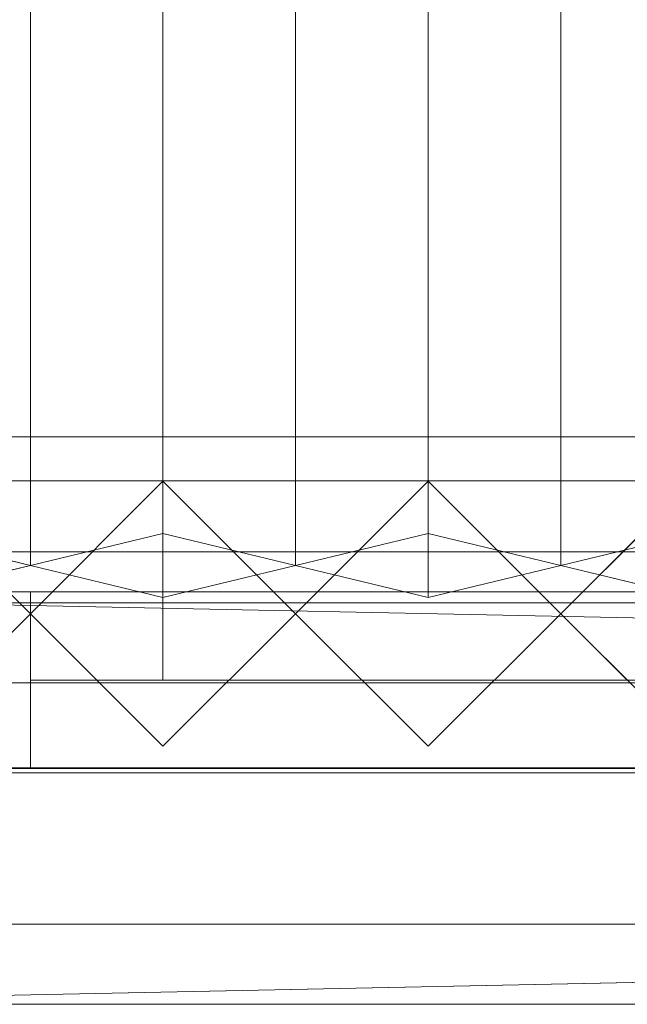
# Model space of a CAD drawing. Units: millimetres. Extents: x 2020 to 5745, y 5747 to 7614.
# Drawn here: x 2123 to 2261, y 5747 to 5970 of the extents above; entities that cross this region are included whole.
import ezdxf

# ---------------------------------------------------------------- set-up
doc = ezdxf.new("R2010")
doc.units = ezdxf.units.MM
doc.header["$LTSCALE"] = 5.08
doc.layers.add('ｽﾄｯｸﾔｰﾄﾞ2波板H224', color=7, linetype='Continuous')

msp = doc.modelspace()

# ---------------------------------------------------------------- linework, layer by layer
at = {"layer": 'ｽﾄｯｸﾔｰﾄﾞ2波板H224', "color": 7, "linetype": 'Continuous', "lineweight": 15}
for points in [[(2125.68, 5846.58, 2751.04), (2095.68, 5853.83, 2721.93), (2095.68, 7556.56, 3146.47), (2125.68, 7549.3, 3175.58)], [(2155.68, 5853.83, 2721.93), (2125.68, 5846.58, 2751.04), (2125.68, 7549.3, 3175.58), (2155.68, 7556.56, 3146.47)], [(2185.68, 5846.58, 2751.04), (2155.68, 5853.83, 2721.93), (2155.68, 7556.56, 3146.47), (2185.68, 7549.3, 3175.58)], [(2215.68, 5853.83, 2721.93), (2185.68, 5846.58, 2751.04), (2185.68, 7549.3, 3175.58), (2215.68, 7556.56, 3146.47)], [(2245.68, 5846.58, 2751.04), (2215.68, 5853.83, 2721.93), (2215.68, 7556.56, 3146.47), (2245.68, 7549.3, 3175.58)], [(2275.68, 5853.83, 2721.93), (2245.68, 5846.58, 2751.04), (2245.68, 7549.3, 3175.58), (2275.68, 7556.56, 3146.47)], [(2095.68, 5839.32, 2780.15), (2125.68, 5846.58, 2751.04), (2125.68, 7549.3, 3175.58), (2095.68, 7542.04, 3204.68)], [(2125.68, 5846.58, 2751.04), (2155.68, 5839.32, 2780.15), (2155.68, 7542.04, 3204.68), (2125.68, 7549.3, 3175.58)], [(2155.68, 5839.32, 2780.15), (2185.68, 5846.58, 2751.04), (2185.68, 7549.3, 3175.58), (2155.68, 7542.04, 3204.68)], [(2185.68, 5846.58, 2751.04), (2215.68, 5839.32, 2780.15), (2215.68, 7542.04, 3204.68), (2185.68, 7549.3, 3175.58)], [(2215.68, 5839.32, 2780.15), (2245.68, 5846.58, 2751.04), (2245.68, 7549.3, 3175.58), (2215.68, 7542.04, 3204.68)], [(2245.68, 5846.58, 2751.04), (2275.68, 5839.32, 2780.15), (2275.68, 7542.04, 3204.68), (2245.68, 7549.3, 3175.58)], [(5605.68, 5800.71), (2095.68, 5800.71), (2095.68, 5875.71), (5605.68, 5875.71)], [(2095.68, 5800.71, 75), (5605.68, 5800.71, 75), (5605.68, 5875.71, 75), (2095.68, 5875.71, 75)], [(5605.68, 5875.71), (2095.68, 5875.71), (2095.68, 5875.71, 75), (5605.68, 5875.71, 75)], [(5605.68, 5800.71, 2752.5), (2095.68, 5800.71, 2752.5), (2095.68, 5865.71, 2752.5), (5605.68, 5865.71, 2752.5)], [(2095.68, 5800.71, 2795.83), (5605.68, 5800.71, 2795.83), (5605.68, 5865.71, 2795.83), (2095.68, 5865.71, 2795.83)], [(5605.68, 5865.71, 2752.5), (2095.68, 5865.71, 2752.5), (2095.68, 5865.71, 2795.83), (5605.68, 5865.71, 2795.83)], [(5605.68, 5800.71, 2064.38), (2095.68, 5800.71, 2064.38), (2095.68, 5865.71, 2064.38), (5605.68, 5865.71, 2064.38)], [(2095.68, 5800.71, 2107.71), (5605.68, 5800.71, 2107.71), (5605.68, 5865.71, 2107.71), (2095.68, 5865.71, 2107.71)], [(5605.68, 5865.71, 2064.38), (2095.68, 5865.71, 2064.38), (2095.68, 5865.71, 2107.71), (5605.68, 5865.71, 2107.71)], [(5605.68, 5800.71, 1376.25), (2095.68, 5800.71, 1376.25), (2095.68, 5865.71, 1376.25), (5605.68, 5865.71, 1376.25)], [(2095.68, 5865.71, 1376.25), (2095.68, 5865.71, 1408.75), (3883.18, 5865.71, 1408.75)], [(2095.68, 5865.71, 1376.25), (3883.18, 5865.71, 1408.75), (5605.68, 5865.71, 1376.25)], [(2095.68, 5800.71, 1408.75), (3883.18, 5800.71, 1408.75), (3883.18, 5865.71, 1408.75), (2095.68, 5865.71, 1408.75)], [(5605.68, 5800.71, 688.12), (2095.68, 5800.71, 688.12), (2095.68, 5865.71, 688.12), (5605.68, 5865.71, 688.12)], [(2095.68, 5800.71, 731.46), (5605.68, 5800.71, 731.46), (5605.68, 5865.71, 731.46), (2095.68, 5865.71, 731.46)], [(5605.68, 5865.71, 688.12), (2095.68, 5865.71, 688.12), (2095.68, 5865.71, 731.46), (5605.68, 5865.71, 731.46)], [(2095.68, 5805.61), (2065.68, 5835.61), (2095.68, 5865.61), (2125.68, 5835.61)], [(2095.68, 5805.61, 2785), (2125.68, 5835.61, 2785), (2095.68, 5865.61, 2785), (2065.68, 5835.61, 2785)], [(2095.68, 5865.61), (2095.68, 5865.61, 1408.75), (2125.68, 5835.61, 1408.75), (2125.68, 5835.61)], [(2095.68, 5865.61, 2785), (2125.68, 5835.61, 2785), (2125.68, 5835.61, 2064.38), (2095.68, 5865.61, 2064.38)], [(2125.68, 5835.61, 1408.75), (2095.68, 5865.61, 1408.75), (2095.68, 5865.61, 1408.75), (2095.68, 5805.61, 1408.75)], [(2125.68, 5835.61, 2064.38), (2095.68, 5805.61, 2064.38), (2095.68, 5805.61, 2064.38), (2095.68, 5865.61, 2064.38)], [(2125.68, 5835.61, 2064.38), (2095.68, 5865.61, 2064.38), (2095.68, 5865.61, 2064.38)], [(2155.68, 5805.61), (2125.68, 5835.61), (2155.68, 5865.61), (2185.68, 5835.61)], [(2155.68, 5805.61, 2785), (2185.68, 5835.61, 2785), (2155.68, 5865.61, 2785), (2125.68, 5835.61, 2785)], [(2125.68, 5835.61), (2125.68, 5835.61, 1408.75), (2155.68, 5865.61, 1408.75), (2155.68, 5865.61)], [(2125.68, 5835.61, 2785), (2155.68, 5865.61, 2785), (2155.68, 5865.61, 2064.38), (2125.68, 5835.61, 2064.38)], [(2185.68, 5835.61, 1408.75), (2155.68, 5865.61, 1408.75), (2125.68, 5835.61, 1408.75), (2155.68, 5805.61, 1408.75)], [(2185.68, 5835.61, 2064.38), (2155.68, 5805.61, 2064.38), (2125.68, 5835.61, 2064.38), (2155.68, 5865.61, 2064.38)], [(2155.68, 5865.61), (2155.68, 5865.61, 1408.75), (2185.68, 5835.61, 1408.75), (2185.68, 5835.61)], [(2155.68, 5865.61, 2785), (2185.68, 5835.61, 2785), (2185.68, 5835.61, 2064.38), (2155.68, 5865.61, 2064.38)], [(2215.68, 5805.61), (2185.68, 5835.61), (2215.68, 5865.61), (2245.68, 5835.61)], [(2215.68, 5805.61, 2785), (2245.68, 5835.61, 2785), (2215.68, 5865.61, 2785), (2185.68, 5835.61, 2785)], [(2185.68, 5835.61), (2185.68, 5835.61, 1408.75), (2215.68, 5865.61, 1408.75), (2215.68, 5865.61)], [(2185.68, 5835.61, 2785), (2215.68, 5865.61, 2785), (2215.68, 5865.61, 2064.38), (2185.68, 5835.61, 2064.38)], [(2245.68, 5835.61, 1408.75), (2215.68, 5865.61, 1408.75), (2185.68, 5835.61, 1408.75), (2215.68, 5805.61, 1408.75)], [(2245.68, 5835.61, 2064.38), (2215.68, 5805.61, 2064.38), (2185.68, 5835.61, 2064.38), (2215.68, 5865.61, 2064.38)], [(2215.68, 5865.61), (2215.68, 5865.61, 1408.75), (2245.68, 5835.61, 1408.75), (2245.68, 5835.61)], [(2215.68, 5865.61, 2785), (2245.68, 5835.61, 2785), (2245.68, 5835.61, 2064.38), (2215.68, 5865.61, 2064.38)], [(2275.68, 5805.61), (2245.68, 5835.61), (2275.68, 5865.61), (2305.68, 5835.61)], [(2275.68, 5805.61, 2785), (2305.68, 5835.61, 2785), (2275.68, 5865.61, 2785), (2245.68, 5835.61, 2785)], [(2245.68, 5835.61), (2245.68, 5835.61, 1408.75), (2275.68, 5865.61, 1408.75), (2275.68, 5865.61)], [(2245.68, 5835.61, 2785), (2275.68, 5865.61, 2785), (2275.68, 5865.61, 2064.38), (2245.68, 5835.61, 2064.38)], [(2305.68, 5835.61, 1408.75), (2275.68, 5865.61, 1408.75), (2245.68, 5835.61, 1408.75), (2275.68, 5805.61, 1408.75)], [(2305.68, 5835.61, 2064.38), (2275.68, 5805.61, 2064.38), (2245.68, 5835.61, 2064.38), (2275.68, 5865.61, 2064.38)], [(2095.68, 5839.32, 2780.15), (2065.68, 5846.58, 2751.04), (2095.68, 5853.83, 2721.93), (2125.68, 5846.58, 2751.04)], [(2155.68, 5839.32, 2780.15), (2125.68, 5846.58, 2751.04), (2155.68, 5853.83, 2721.93), (2185.68, 5846.58, 2751.04)], [(2215.68, 5839.32, 2780.15), (2185.68, 5846.58, 2751.04), (2215.68, 5853.83, 2721.93), (2245.68, 5846.58, 2751.04)], [(2275.68, 5839.32, 2780.15), (2245.68, 5846.58, 2751.04), (2275.68, 5853.83, 2721.93), (2305.68, 5846.58, 2751.04)], [(5605.68, 5799.61, 2775), (2095.68, 5799.61, 2775), (2095.68, 5849.61, 2775), (5605.68, 5849.61, 2775)], [(2095.68, 5799.61, 2795), (5605.68, 5799.61, 2795), (5605.68, 5849.61, 2795), (2095.68, 5849.61, 2795)], [(5605.68, 5849.61, 2775), (2095.68, 5849.61, 2775), (2095.68, 5849.61, 2795), (5605.68, 5849.61, 2795)], [(2095.68, 5840.61, 1408.75), (3818.18, 5840.61, 1408.75), (3818.18, 5800.61, 1408.75), (2095.68, 5800.61, 1408.75)], [(3818.18, 5840.61, 2064.38), (2095.68, 5840.61, 2064.38), (2095.68, 5800.61, 2064.38), (3818.18, 5800.61, 2064.38)], [(3788.18, 5840.61, 2034.37), (2125.68, 5840.61, 2034.37), (2095.68, 5840.61, 2064.38)], [(3788.18, 5840.61, 2034.37), (2095.68, 5840.61, 2064.38), (3818.18, 5840.61, 2064.38)], [(2095.68, 5840.61, 2064.38), (2125.68, 5840.61, 2034.37), (2125.68, 5840.61, 1438.75)], [(2095.68, 5840.61, 1408.75), (2095.68, 5840.61, 2064.38), (2125.68, 5840.61, 1438.75)], [(2095.68, 5840.61, 1408.75), (2125.68, 5840.61, 1438.75), (3818.18, 5840.61, 1408.75)], [(2095.68, 5840.61, 1408.75), (3818.18, 5840.61, 1408.75), (3818.18, 5800.61, 1408.75), (2095.68, 5800.61, 1408.75)], [(3818.18, 5840.61, 2064.38), (2095.68, 5840.61, 2064.38), (2095.68, 5800.61, 2064.38), (3818.18, 5800.61, 2064.38)], [(3788.18, 5840.61, 2034.37), (2125.68, 5840.61, 2034.37), (2095.68, 5840.61, 2064.38)], [(3788.18, 5840.61, 2034.37), (2095.68, 5840.61, 2064.38), (3818.18, 5840.61, 2064.38)], [(2095.68, 5840.61, 2064.38), (2125.68, 5840.61, 2034.37), (2125.68, 5840.61, 1438.75)], [(2095.68, 5840.61, 1408.75), (2095.68, 5840.61, 2064.38), (2125.68, 5840.61, 1438.75)], [(2095.68, 5840.61, 1408.75), (2125.68, 5840.61, 1438.75), (3818.18, 5840.61, 1408.75)], [(2125.68, 5840.61, 1438.75), (2125.68, 5840.61, 2034.37), (2125.68, 5800.61, 2034.37), (2125.68, 5800.61, 1438.75)], [(2125.68, 5840.61, 2034.37), (3788.18, 5840.61, 2034.37), (3788.18, 5800.61, 2034.37), (2125.68, 5800.61, 2034.37)], [(3788.18, 5840.61, 1438.75), (2125.68, 5840.61, 1438.75), (2125.68, 5800.61, 1438.75), (3788.18, 5800.61, 1438.75)], [(3818.18, 5840.61, 1408.75), (2125.68, 5840.61, 1438.75), (3788.18, 5840.61, 1438.75)], [(2125.68, 5840.61, 1438.75), (2971.93, 5840.61, 1438.75), (2971.93, 5820.61, 1438.75), (2125.68, 5820.61, 1438.75)], [(2971.93, 5840.61, 2034.37), (2125.68, 5840.61, 2034.37), (2125.68, 5820.61, 2034.37), (2971.93, 5820.61, 2034.37)], [(2125.68, 5840.61, 2034.37), (2125.68, 5840.61, 1438.75), (2125.68, 5820.61, 1438.75), (2125.68, 5820.61, 2034.37)], [(2941.93, 5840.61, 2004.37), (2155.68, 5840.61, 2004.37), (2125.68, 5840.61, 2034.37)], [(2941.93, 5840.61, 2004.37), (2125.68, 5840.61, 2034.37), (2971.93, 5840.61, 2034.37)], [(2125.68, 5840.61, 2034.37), (2155.68, 5840.61, 2004.37), (2155.68, 5840.61, 1468.75)], [(2125.68, 5840.61, 1438.75), (2125.68, 5840.61, 2034.37), (2155.68, 5840.61, 1468.75)], [(2125.68, 5840.61, 1438.75), (2155.68, 5840.61, 1468.75), (2971.93, 5840.61, 1438.75)], [(2125.68, 5840.61, 1438.75), (2125.68, 5840.61, 2034.37), (2125.68, 5800.61, 2034.37), (2125.68, 5800.61, 1438.75)], [(2125.68, 5840.61, 2034.37), (3788.18, 5840.61, 2034.37), (3788.18, 5800.61, 2034.37), (2125.68, 5800.61, 2034.37)], [(3788.18, 5840.61, 1438.75), (2125.68, 5840.61, 1438.75), (2125.68, 5800.61, 1438.75), (3788.18, 5800.61, 1438.75)], [(3818.18, 5840.61, 1408.75), (2125.68, 5840.61, 1438.75), (3788.18, 5840.61, 1438.75)], [(2125.68, 5840.61, 1438.75), (2971.93, 5840.61, 1438.75), (2971.93, 5820.61, 1438.75), (2125.68, 5820.61, 1438.75)], [(2971.93, 5840.61, 2034.37), (2125.68, 5840.61, 2034.37), (2125.68, 5820.61, 2034.37), (2971.93, 5820.61, 2034.37)], [(2125.68, 5840.61, 2034.37), (2125.68, 5840.61, 1438.75), (2125.68, 5820.61, 1438.75), (2125.68, 5820.61, 2034.37)], [(2941.93, 5840.61, 2004.37), (2155.68, 5840.61, 2004.37), (2125.68, 5840.61, 2034.37)], [(2941.93, 5840.61, 2004.37), (2125.68, 5840.61, 2034.37), (2971.93, 5840.61, 2034.37)], [(2125.68, 5840.61, 2034.37), (2155.68, 5840.61, 2004.37), (2155.68, 5840.61, 1468.75)], [(2125.68, 5840.61, 1438.75), (2125.68, 5840.61, 2034.37), (2155.68, 5840.61, 1468.75)], [(2125.68, 5840.61, 1438.75), (2155.68, 5840.61, 1468.75), (2971.93, 5840.61, 1438.75)], [(2155.68, 5840.61, 1468.75), (2155.68, 5840.61, 2004.37), (2155.68, 5820.61, 2004.37), (2155.68, 5820.61, 1468.75)], [(2155.68, 5840.61, 2004.37), (2941.93, 5840.61, 2004.37), (2941.93, 5820.61, 2004.37), (2155.68, 5820.61, 2004.37)], [(2941.93, 5840.61, 1468.75), (2155.68, 5840.61, 1468.75), (2155.68, 5820.61, 1468.75), (2941.93, 5820.61, 1468.75)], [(2971.93, 5840.61, 1438.75), (2155.68, 5840.61, 1468.75), (2941.93, 5840.61, 1468.75)], [(2155.68, 5840.61, 1468.75), (2941.93, 5840.61, 1468.75), (2941.93, 5820.61, 1468.75), (2155.68, 5820.61, 1468.75)], [(2941.93, 5840.61, 2004.37), (2155.68, 5840.61, 2004.37), (2155.68, 5820.61, 2004.37), (2941.93, 5820.61, 2004.37)], [(2155.68, 5840.61, 2004.37), (2155.68, 5840.61, 1468.75), (2155.68, 5820.61, 1468.75), (2155.68, 5820.61, 2004.37)], [(2155.68, 5840.61, 1468.75), (2155.68, 5840.61, 2004.37), (2941.93, 5840.61, 2004.37), (2941.93, 5840.61, 1468.75)], [(2155.68, 5840.61, 1468.75), (2155.68, 5840.61, 2004.37), (2155.68, 5820.61, 2004.37), (2155.68, 5820.61, 1468.75)], [(2155.68, 5840.61, 2004.37), (2941.93, 5840.61, 2004.37), (2941.93, 5820.61, 2004.37), (2155.68, 5820.61, 2004.37)], [(2941.93, 5840.61, 1468.75), (2155.68, 5840.61, 1468.75), (2155.68, 5820.61, 1468.75), (2941.93, 5820.61, 1468.75)], [(2971.93, 5840.61, 1438.75), (2155.68, 5840.61, 1468.75), (2941.93, 5840.61, 1468.75)], [(2155.68, 5840.61, 1468.75), (2941.93, 5840.61, 1468.75), (2941.93, 5820.61, 1468.75), (2155.68, 5820.61, 1468.75)], [(2941.93, 5840.61, 2004.37), (2155.68, 5840.61, 2004.37), (2155.68, 5820.61, 2004.37), (2941.93, 5820.61, 2004.37)], [(2155.68, 5840.61, 2004.37), (2155.68, 5840.61, 1468.75), (2155.68, 5820.61, 1468.75), (2155.68, 5820.61, 2004.37)], [(2155.68, 5840.61, 1468.75), (2155.68, 5840.61, 2004.37), (2941.93, 5840.61, 2004.37), (2941.93, 5840.61, 1468.75)], [(2019.68, 5765.34, 2701.86), (2095.68, 5838.11, 2720), (5681.68, 5765.34, 2701.86)], [(5605.68, 5838.11, 2720), (2095.68, 5838.11, 2720), (2095.68, 5819.97, 2792.77), (5605.68, 5819.97, 2792.77)], [(5681.68, 5765.34, 2701.86), (2095.68, 5838.11, 2720), (5605.68, 5838.11, 2720)], [(2125.68, 5835.61), (2125.68, 5835.61, 1408.75), (2095.68, 5805.61, 1408.75), (2095.68, 5805.61)], [(2125.68, 5835.61, 2785), (2095.68, 5805.61, 2785), (2095.68, 5805.61, 2064.38), (2125.68, 5835.61, 2064.38)], [(2125.68, 5835.61, 1408.75), (2095.68, 5805.61, 1408.75), (2095.68, 5805.61, 1408.75)], [(2155.68, 5805.61), (2155.68, 5805.61, 1408.75), (2125.68, 5835.61, 1408.75), (2125.68, 5835.61)], [(2155.68, 5805.61, 2785), (2125.68, 5835.61, 2785), (2125.68, 5835.61, 2064.38), (2155.68, 5805.61, 2064.38)], [(2185.68, 5835.61), (2185.68, 5835.61, 1408.75), (2155.68, 5805.61, 1408.75), (2155.68, 5805.61)], [(2185.68, 5835.61, 2785), (2155.68, 5805.61, 2785), (2155.68, 5805.61, 2064.38), (2185.68, 5835.61, 2064.38)], [(2215.68, 5805.61), (2215.68, 5805.61, 1408.75), (2185.68, 5835.61, 1408.75), (2185.68, 5835.61)], [(2215.68, 5805.61, 2785), (2185.68, 5835.61, 2785), (2185.68, 5835.61, 2064.38), (2215.68, 5805.61, 2064.38)], [(2245.68, 5835.61), (2245.68, 5835.61, 1408.75), (2215.68, 5805.61, 1408.75), (2215.68, 5805.61)], [(2245.68, 5835.61, 2785), (2215.68, 5805.61, 2785), (2215.68, 5805.61, 2064.38), (2245.68, 5835.61, 2064.38)], [(2275.68, 5805.61), (2275.68, 5805.61, 1408.75), (2245.68, 5835.61, 1408.75), (2245.68, 5835.61)], [(2275.68, 5805.61, 2785), (2245.68, 5835.61, 2785), (2245.68, 5835.61, 2064.38), (2275.68, 5805.61, 2064.38)], [(5681.68, 5747.19, 2774.63), (5605.68, 5819.97, 2792.77), (2019.68, 5747.19, 2774.63)], [(2019.68, 5747.19, 2774.63), (5605.68, 5819.97, 2792.77), (2095.68, 5819.97, 2792.77)], [(2155.68, 5820.61, 2004.37), (2971.93, 5820.61, 2034.37), (2125.68, 5820.61, 2034.37)], [(2155.68, 5820.61, 1468.75), (2155.68, 5820.61, 2004.37), (2125.68, 5820.61, 2034.37)], [(2971.93, 5820.61, 1438.75), (2941.93, 5820.61, 1468.75), (2125.68, 5820.61, 1438.75)], [(2125.68, 5820.61, 1438.75), (2941.93, 5820.61, 1468.75), (2155.68, 5820.61, 1468.75)], [(2125.68, 5820.61, 1438.75), (2155.68, 5820.61, 1468.75), (2125.68, 5820.61, 2034.37)], [(2155.68, 5820.61, 2004.37), (2971.93, 5820.61, 2034.37), (2125.68, 5820.61, 2034.37)], [(2155.68, 5820.61, 1468.75), (2155.68, 5820.61, 2004.37), (2125.68, 5820.61, 2034.37)], [(2971.93, 5820.61, 1438.75), (2941.93, 5820.61, 1468.75), (2125.68, 5820.61, 1438.75)], [(2125.68, 5820.61, 1438.75), (2941.93, 5820.61, 1468.75), (2155.68, 5820.61, 1468.75)], [(2125.68, 5820.61, 1438.75), (2155.68, 5820.61, 1468.75), (2125.68, 5820.61, 2034.37)], [(2155.68, 5820.61, 2004.37), (2941.93, 5820.61, 2004.37), (2971.93, 5820.61, 2034.37)], [(2155.68, 5820.61, 1468.75), (2941.93, 5820.61, 1468.75), (2941.93, 5820.61, 2004.37), (2155.68, 5820.61, 2004.37)], [(2155.68, 5820.61, 2004.37), (2941.93, 5820.61, 2004.37), (2971.93, 5820.61, 2034.37)], [(2155.68, 5820.61, 1468.75), (2941.93, 5820.61, 1468.75), (2941.93, 5820.61, 2004.37), (2155.68, 5820.61, 2004.37)], [(2095.68, 5800.71, 2752.5), (5605.68, 5800.71, 2752.5), (5605.68, 5800.71, 2795.83), (2095.68, 5800.71, 2795.83)], [(2095.68, 5800.71, 2064.38), (5605.68, 5800.71, 2064.38), (5605.68, 5800.71, 2107.71), (2095.68, 5800.71, 2107.71)], [(5605.68, 5800.71, 1376.25), (3883.18, 5800.71, 1408.75), (2095.68, 5800.71, 1376.25)], [(2095.68, 5800.71, 1376.25), (3883.18, 5800.71, 1408.75), (2095.68, 5800.71, 1408.75)], [(2095.68, 5800.71, 688.12), (5605.68, 5800.71, 688.12), (5605.68, 5800.71, 731.46), (2095.68, 5800.71, 731.46)], [(2095.68, 5800.71), (5605.68, 5800.71), (5605.68, 5800.71, 75), (2095.68, 5800.71, 75)], [(2125.68, 5800.61, 2034.37), (3818.18, 5800.61, 2064.38), (2095.68, 5800.61, 2064.38)], [(2125.68, 5800.61, 1438.75), (2125.68, 5800.61, 2034.37), (2095.68, 5800.61, 2064.38)], [(3818.18, 5800.61, 1408.75), (3788.18, 5800.61, 1438.75), (2095.68, 5800.61, 1408.75)], [(2095.68, 5800.61, 1408.75), (3788.18, 5800.61, 1438.75), (2125.68, 5800.61, 1438.75)], [(2095.68, 5800.61, 1408.75), (2125.68, 5800.61, 1438.75), (2095.68, 5800.61, 2064.38)], [(2125.68, 5800.61, 2034.37), (3818.18, 5800.61, 2064.38), (2095.68, 5800.61, 2064.38)], [(2125.68, 5800.61, 1438.75), (2125.68, 5800.61, 2034.37), (2095.68, 5800.61, 2064.38)], [(3818.18, 5800.61, 1408.75), (3788.18, 5800.61, 1438.75), (2095.68, 5800.61, 1408.75)], [(2095.68, 5800.61, 1408.75), (3788.18, 5800.61, 1438.75), (2125.68, 5800.61, 1438.75)], [(2095.68, 5800.61, 1408.75), (2125.68, 5800.61, 1438.75), (2095.68, 5800.61, 2064.38)], [(2095.68, 5799.61, 2775), (5605.68, 5799.61, 2775), (5605.68, 5799.61, 2795), (2095.68, 5799.61, 2795)], [(2125.68, 5800.61, 2034.37), (3788.18, 5800.61, 2034.37), (3818.18, 5800.61, 2064.38)], [(2125.68, 5800.61, 2034.37), (3788.18, 5800.61, 2034.37), (3818.18, 5800.61, 2064.38)], [(2019.68, 5765.34, 2701.86), (5681.68, 5765.34, 2701.86), (5681.68, 5747.19, 2774.63), (2019.68, 5747.19, 2774.63)]]:
    msp.add_3dface(points, dxfattribs=at)
at = {"layer": 'ｽﾄｯｸﾔｰﾄﾞ2波板H224', "color": 7, "linetype": 'Continuous', "lineweight": 15, "invisible_edges": 8}
for points in [[(2155.68, 5853.83, 2721.93), (2155.68, 7556.56, 3146.47), (2155.68, 7556.56, 3146.47)], [(2215.68, 5853.83, 2721.93), (2215.68, 7556.56, 3146.47), (2215.68, 7556.56, 3146.47)], [(2125.68, 5846.58, 2751.04), (2125.68, 7549.3, 3175.58), (2125.68, 7549.3, 3175.58)], [(2125.68, 5846.58, 2751.04), (2125.68, 7549.3, 3175.58), (2125.68, 7549.3, 3175.58)], [(2185.68, 5846.58, 2751.04), (2185.68, 7549.3, 3175.58), (2185.68, 7549.3, 3175.58)], [(2185.68, 5846.58, 2751.04), (2185.68, 7549.3, 3175.58), (2185.68, 7549.3, 3175.58)], [(2245.68, 5846.58, 2751.04), (2245.68, 7549.3, 3175.58), (2245.68, 7549.3, 3175.58)], [(2245.68, 5846.58, 2751.04), (2245.68, 7549.3, 3175.58), (2245.68, 7549.3, 3175.58)], [(2155.68, 5839.32, 2780.15), (2155.68, 7542.04, 3204.68), (2155.68, 7542.04, 3204.68)], [(2215.68, 5839.32, 2780.15), (2215.68, 7542.04, 3204.68), (2215.68, 7542.04, 3204.68)], [(5605.68, 5875.71, 75), (2095.68, 5875.71, 75), (2095.68, 5875.71, 75)], [(5605.68, 5875.71), (2095.68, 5875.71), (2095.68, 5875.71)], [(5605.68, 5865.71, 2795.83), (2095.68, 5865.71, 2795.83), (2095.68, 5865.71, 2795.83)], [(5605.68, 5865.71, 2752.5), (2095.68, 5865.71, 2752.5), (2095.68, 5865.71, 2752.5)], [(5605.68, 5865.71, 2107.71), (2095.68, 5865.71, 2107.71), (2095.68, 5865.71, 2107.71)], [(5605.68, 5865.71, 2064.38), (2095.68, 5865.71, 2064.38), (2095.68, 5865.71, 2064.38)], [(2095.68, 5865.71, 1408.75), (3883.18, 5865.71, 1408.75), (3883.18, 5865.71, 1408.75)], [(5605.68, 5865.71, 1376.25), (2095.68, 5865.71, 1376.25), (2095.68, 5865.71, 1376.25)], [(5605.68, 5865.71, 731.46), (2095.68, 5865.71, 731.46), (2095.68, 5865.71, 731.46)], [(5605.68, 5865.71, 688.12), (2095.68, 5865.71, 688.12), (2095.68, 5865.71, 688.12)], [(2125.68, 5835.61, 2064.38), (2095.68, 5865.61, 2064.38), (2095.68, 5865.61, 2064.38)], [(2095.68, 5865.61, 1408.75), (2125.68, 5835.61, 1408.75), (2125.68, 5835.61, 1408.75)], [(2125.68, 5835.61, 2785), (2095.68, 5865.61, 2785), (2095.68, 5865.61, 2785)], [(2125.68, 5835.61), (2095.68, 5865.61), (2095.68, 5865.61)], [(2155.68, 5865.61, 2064.38), (2125.68, 5835.61, 2064.38), (2125.68, 5835.61, 2064.38)], [(2125.68, 5835.61, 1408.75), (2155.68, 5865.61, 1408.75), (2155.68, 5865.61, 1408.75)], [(2155.68, 5865.61, 2785), (2125.68, 5835.61, 2785), (2125.68, 5835.61, 2785)], [(2155.68, 5865.61), (2125.68, 5835.61), (2125.68, 5835.61)], [(2185.68, 5835.61, 2064.38), (2155.68, 5865.61, 2064.38), (2155.68, 5865.61, 2064.38)], [(2155.68, 5865.61, 1408.75), (2185.68, 5835.61, 1408.75), (2185.68, 5835.61, 1408.75)], [(2155.68, 5865.61, 2064.38), (2155.68, 5865.61, 2785), (2155.68, 5865.61, 2785)], [(2155.68, 5865.61), (2155.68, 5865.61, 1408.75), (2155.68, 5865.61, 1408.75)], [(2185.68, 5835.61, 2785), (2155.68, 5865.61, 2785), (2155.68, 5865.61, 2785)], [(2185.68, 5835.61), (2155.68, 5865.61), (2155.68, 5865.61)], [(2215.68, 5865.61, 2064.38), (2185.68, 5835.61, 2064.38), (2185.68, 5835.61, 2064.38)], [(2185.68, 5835.61, 1408.75), (2215.68, 5865.61, 1408.75), (2215.68, 5865.61, 1408.75)], [(2215.68, 5865.61, 2785), (2185.68, 5835.61, 2785), (2185.68, 5835.61, 2785)], [(2215.68, 5865.61), (2185.68, 5835.61), (2185.68, 5835.61)], [(2245.68, 5835.61, 2064.38), (2215.68, 5865.61, 2064.38), (2215.68, 5865.61, 2064.38)], [(2215.68, 5865.61, 1408.75), (2245.68, 5835.61, 1408.75), (2245.68, 5835.61, 1408.75)], [(2215.68, 5865.61, 2064.38), (2215.68, 5865.61, 2785), (2215.68, 5865.61, 2785)], [(2215.68, 5865.61), (2215.68, 5865.61, 1408.75), (2215.68, 5865.61, 1408.75)], [(2245.68, 5835.61, 2785), (2215.68, 5865.61, 2785), (2215.68, 5865.61, 2785)], [(2245.68, 5835.61), (2215.68, 5865.61), (2215.68, 5865.61)], [(2275.68, 5865.61, 2064.38), (2245.68, 5835.61, 2064.38), (2245.68, 5835.61, 2064.38)], [(2245.68, 5835.61, 1408.75), (2275.68, 5865.61, 1408.75), (2275.68, 5865.61, 1408.75)], [(2275.68, 5865.61, 2785), (2245.68, 5835.61, 2785), (2245.68, 5835.61, 2785)], [(2275.68, 5865.61), (2245.68, 5835.61), (2245.68, 5835.61)], [(2125.68, 5846.58, 2751.04), (2095.68, 5853.83, 2721.93), (2095.68, 5853.83, 2721.93)], [(2155.68, 5853.83, 2721.93), (2125.68, 5846.58, 2751.04), (2125.68, 5846.58, 2751.04)], [(2185.68, 5846.58, 2751.04), (2155.68, 5853.83, 2721.93), (2155.68, 5853.83, 2721.93)], [(2215.68, 5853.83, 2721.93), (2185.68, 5846.58, 2751.04), (2185.68, 5846.58, 2751.04)], [(2245.68, 5846.58, 2751.04), (2215.68, 5853.83, 2721.93), (2215.68, 5853.83, 2721.93)], [(2275.68, 5853.83, 2721.93), (2245.68, 5846.58, 2751.04), (2245.68, 5846.58, 2751.04)], [(5605.68, 5849.61, 2795), (2095.68, 5849.61, 2795), (2095.68, 5849.61, 2795)], [(5605.68, 5849.61, 2775), (2095.68, 5849.61, 2775), (2095.68, 5849.61, 2775)], [(2095.68, 5839.32, 2780.15), (2125.68, 5846.58, 2751.04), (2125.68, 5846.58, 2751.04)], [(2125.68, 5846.58, 2751.04), (2155.68, 5839.32, 2780.15), (2155.68, 5839.32, 2780.15)], [(2155.68, 5839.32, 2780.15), (2185.68, 5846.58, 2751.04), (2185.68, 5846.58, 2751.04)], [(2185.68, 5846.58, 2751.04), (2215.68, 5839.32, 2780.15), (2215.68, 5839.32, 2780.15)], [(2215.68, 5839.32, 2780.15), (2245.68, 5846.58, 2751.04), (2245.68, 5846.58, 2751.04)], [(2245.68, 5846.58, 2751.04), (2275.68, 5839.32, 2780.15), (2275.68, 5839.32, 2780.15)], [(3818.18, 5840.61, 2064.38), (2095.68, 5840.61, 2064.38), (2095.68, 5840.61, 2064.38)], [(2095.68, 5840.61, 1408.75), (3818.18, 5840.61, 1408.75), (3818.18, 5840.61, 1408.75)], [(3818.18, 5840.61, 2064.38), (2095.68, 5840.61, 2064.38), (2095.68, 5840.61, 2064.38)], [(2095.68, 5840.61, 1408.75), (3818.18, 5840.61, 1408.75), (3818.18, 5840.61, 1408.75)], [(2125.68, 5840.61, 2034.37), (2125.68, 5820.61, 2034.37), (2125.68, 5820.61, 2034.37)], [(2125.68, 5840.61, 1438.75), (2125.68, 5820.61, 1438.75), (2125.68, 5820.61, 1438.75)], [(2125.68, 5840.61, 2034.37), (2125.68, 5840.61, 1438.75), (2125.68, 5840.61, 1438.75)], [(2971.93, 5840.61, 2034.37), (2125.68, 5840.61, 2034.37), (2125.68, 5840.61, 2034.37)], [(2125.68, 5840.61, 1438.75), (2971.93, 5840.61, 1438.75), (2971.93, 5840.61, 1438.75)], [(2125.68, 5840.61, 2034.37), (2125.68, 5800.61, 2034.37), (2125.68, 5800.61, 2034.37)], [(2125.68, 5840.61, 1438.75), (2125.68, 5800.61, 1438.75), (2125.68, 5800.61, 1438.75)], [(3788.18, 5840.61, 1438.75), (2125.68, 5840.61, 1438.75), (2125.68, 5840.61, 1438.75)], [(2125.68, 5840.61, 2034.37), (3788.18, 5840.61, 2034.37), (3788.18, 5840.61, 2034.37)], [(2125.68, 5840.61, 1438.75), (2125.68, 5840.61, 2034.37), (2125.68, 5840.61, 2034.37)], [(2125.68, 5840.61, 2034.37), (2125.68, 5820.61, 2034.37), (2125.68, 5820.61, 2034.37)], [(2125.68, 5840.61, 1438.75), (2125.68, 5820.61, 1438.75), (2125.68, 5820.61, 1438.75)], [(2125.68, 5840.61, 2034.37), (2125.68, 5840.61, 1438.75), (2125.68, 5840.61, 1438.75)], [(2971.93, 5840.61, 2034.37), (2125.68, 5840.61, 2034.37), (2125.68, 5840.61, 2034.37)], [(2125.68, 5840.61, 1438.75), (2971.93, 5840.61, 1438.75), (2971.93, 5840.61, 1438.75)], [(2125.68, 5840.61, 2034.37), (2125.68, 5800.61, 2034.37), (2125.68, 5800.61, 2034.37)], [(2125.68, 5840.61, 1438.75), (2125.68, 5800.61, 1438.75), (2125.68, 5800.61, 1438.75)], [(3788.18, 5840.61, 1438.75), (2125.68, 5840.61, 1438.75), (2125.68, 5840.61, 1438.75)], [(2125.68, 5840.61, 2034.37), (3788.18, 5840.61, 2034.37), (3788.18, 5840.61, 2034.37)], [(2125.68, 5840.61, 1438.75), (2125.68, 5840.61, 2034.37), (2125.68, 5840.61, 2034.37)], [(2155.68, 5840.61, 2004.37), (2155.68, 5820.61, 2004.37), (2155.68, 5820.61, 2004.37)], [(2155.68, 5840.61, 1468.75), (2155.68, 5820.61, 1468.75), (2155.68, 5820.61, 1468.75)], [(2155.68, 5840.61, 2004.37), (2155.68, 5840.61, 1468.75), (2155.68, 5840.61, 1468.75)], [(2941.93, 5840.61, 2004.37), (2155.68, 5840.61, 2004.37), (2155.68, 5840.61, 2004.37)], [(2155.68, 5840.61, 1468.75), (2941.93, 5840.61, 1468.75), (2941.93, 5840.61, 1468.75)], [(2155.68, 5840.61, 2004.37), (2155.68, 5820.61, 2004.37), (2155.68, 5820.61, 2004.37)], [(2155.68, 5840.61, 1468.75), (2155.68, 5820.61, 1468.75), (2155.68, 5820.61, 1468.75)], [(2941.93, 5840.61, 1468.75), (2155.68, 5840.61, 1468.75), (2155.68, 5840.61, 1468.75)], [(2155.68, 5840.61, 2004.37), (2941.93, 5840.61, 2004.37), (2941.93, 5840.61, 2004.37)], [(2155.68, 5840.61, 1468.75), (2155.68, 5840.61, 2004.37), (2155.68, 5840.61, 2004.37)], [(2155.68, 5840.61, 2004.37), (2155.68, 5820.61, 2004.37), (2155.68, 5820.61, 2004.37)], [(2155.68, 5840.61, 1468.75), (2155.68, 5820.61, 1468.75), (2155.68, 5820.61, 1468.75)], [(2155.68, 5840.61, 2004.37), (2155.68, 5840.61, 1468.75), (2155.68, 5840.61, 1468.75)], [(2941.93, 5840.61, 2004.37), (2155.68, 5840.61, 2004.37), (2155.68, 5840.61, 2004.37)], [(2155.68, 5840.61, 1468.75), (2941.93, 5840.61, 1468.75), (2941.93, 5840.61, 1468.75)], [(2155.68, 5840.61, 2004.37), (2155.68, 5820.61, 2004.37), (2155.68, 5820.61, 2004.37)], [(2155.68, 5840.61, 1468.75), (2155.68, 5820.61, 1468.75), (2155.68, 5820.61, 1468.75)], [(2941.93, 5840.61, 1468.75), (2155.68, 5840.61, 1468.75), (2155.68, 5840.61, 1468.75)], [(2155.68, 5840.61, 2004.37), (2941.93, 5840.61, 2004.37), (2941.93, 5840.61, 2004.37)], [(2155.68, 5840.61, 1468.75), (2155.68, 5840.61, 2004.37), (2155.68, 5840.61, 2004.37)], [(5605.68, 5838.11, 2720), (2095.68, 5838.11, 2720), (2095.68, 5838.11, 2720)], [(2095.68, 5805.61, 2064.38), (2125.68, 5835.61, 2064.38), (2125.68, 5835.61, 2064.38)], [(2125.68, 5835.61, 1408.75), (2095.68, 5805.61, 1408.75), (2095.68, 5805.61, 1408.75)], [(2095.68, 5805.61, 2785), (2125.68, 5835.61, 2785), (2125.68, 5835.61, 2785)], [(2095.68, 5805.61), (2125.68, 5835.61), (2125.68, 5835.61)], [(2125.68, 5835.61, 2064.38), (2155.68, 5805.61, 2064.38), (2155.68, 5805.61, 2064.38)], [(2155.68, 5805.61, 1408.75), (2125.68, 5835.61, 1408.75), (2125.68, 5835.61, 1408.75)], [(2125.68, 5835.61, 2064.38), (2125.68, 5835.61, 2785), (2125.68, 5835.61, 2785)], [(2125.68, 5835.61), (2125.68, 5835.61, 1408.75), (2125.68, 5835.61, 1408.75)], [(2125.68, 5835.61, 2785), (2155.68, 5805.61, 2785), (2155.68, 5805.61, 2785)], [(2125.68, 5835.61), (2155.68, 5805.61), (2155.68, 5805.61)], [(2125.68, 5835.61, 2064.38), (2125.68, 5835.61, 2785), (2125.68, 5835.61, 2785)], [(2125.68, 5835.61), (2125.68, 5835.61, 1408.75), (2125.68, 5835.61, 1408.75)], [(2155.68, 5805.61, 2064.38), (2185.68, 5835.61, 2064.38), (2185.68, 5835.61, 2064.38)], [(2185.68, 5835.61, 1408.75), (2155.68, 5805.61, 1408.75), (2155.68, 5805.61, 1408.75)], [(2155.68, 5805.61, 2785), (2185.68, 5835.61, 2785), (2185.68, 5835.61, 2785)], [(2155.68, 5805.61), (2185.68, 5835.61), (2185.68, 5835.61)], [(2185.68, 5835.61, 2064.38), (2215.68, 5805.61, 2064.38), (2215.68, 5805.61, 2064.38)], [(2215.68, 5805.61, 1408.75), (2185.68, 5835.61, 1408.75), (2185.68, 5835.61, 1408.75)], [(2185.68, 5835.61, 2064.38), (2185.68, 5835.61, 2785), (2185.68, 5835.61, 2785)], [(2185.68, 5835.61), (2185.68, 5835.61, 1408.75), (2185.68, 5835.61, 1408.75)], [(2185.68, 5835.61, 2785), (2215.68, 5805.61, 2785), (2215.68, 5805.61, 2785)], [(2185.68, 5835.61), (2215.68, 5805.61), (2215.68, 5805.61)], [(2185.68, 5835.61, 2064.38), (2185.68, 5835.61, 2785), (2185.68, 5835.61, 2785)], [(2185.68, 5835.61), (2185.68, 5835.61, 1408.75), (2185.68, 5835.61, 1408.75)], [(2215.68, 5805.61, 2064.38), (2245.68, 5835.61, 2064.38), (2245.68, 5835.61, 2064.38)], [(2245.68, 5835.61, 1408.75), (2215.68, 5805.61, 1408.75), (2215.68, 5805.61, 1408.75)], [(2215.68, 5805.61, 2785), (2245.68, 5835.61, 2785), (2245.68, 5835.61, 2785)], [(2215.68, 5805.61), (2245.68, 5835.61), (2245.68, 5835.61)], [(2245.68, 5835.61, 2064.38), (2275.68, 5805.61, 2064.38), (2275.68, 5805.61, 2064.38)], [(2275.68, 5805.61, 1408.75), (2245.68, 5835.61, 1408.75), (2245.68, 5835.61, 1408.75)], [(2245.68, 5835.61, 2064.38), (2245.68, 5835.61, 2785), (2245.68, 5835.61, 2785)], [(2245.68, 5835.61), (2245.68, 5835.61, 1408.75), (2245.68, 5835.61, 1408.75)], [(2245.68, 5835.61, 2785), (2275.68, 5805.61, 2785), (2275.68, 5805.61, 2785)], [(2245.68, 5835.61), (2275.68, 5805.61), (2275.68, 5805.61)], [(2245.68, 5835.61, 2064.38), (2245.68, 5835.61, 2785), (2245.68, 5835.61, 2785)], [(2245.68, 5835.61), (2245.68, 5835.61, 1408.75), (2245.68, 5835.61, 1408.75)], [(5605.68, 5819.97, 2792.77), (2095.68, 5819.97, 2792.77), (2095.68, 5819.97, 2792.77)], [(2125.68, 5820.61, 2034.37), (2125.68, 5820.61, 1438.75), (2125.68, 5820.61, 1438.75)], [(2971.93, 5820.61, 2034.37), (2125.68, 5820.61, 2034.37), (2125.68, 5820.61, 2034.37)], [(2125.68, 5820.61, 1438.75), (2971.93, 5820.61, 1438.75), (2971.93, 5820.61, 1438.75)], [(2125.68, 5820.61, 2034.37), (2125.68, 5820.61, 1438.75), (2125.68, 5820.61, 1438.75)], [(2971.93, 5820.61, 2034.37), (2125.68, 5820.61, 2034.37), (2125.68, 5820.61, 2034.37)], [(2125.68, 5820.61, 1438.75), (2971.93, 5820.61, 1438.75), (2971.93, 5820.61, 1438.75)], [(2155.68, 5820.61, 2004.37), (2155.68, 5820.61, 1468.75), (2155.68, 5820.61, 1468.75)], [(2941.93, 5820.61, 2004.37), (2155.68, 5820.61, 2004.37), (2155.68, 5820.61, 2004.37)], [(2155.68, 5820.61, 1468.75), (2941.93, 5820.61, 1468.75), (2941.93, 5820.61, 1468.75)], [(2941.93, 5820.61, 1468.75), (2155.68, 5820.61, 1468.75), (2155.68, 5820.61, 1468.75)], [(2155.68, 5820.61, 2004.37), (2941.93, 5820.61, 2004.37), (2941.93, 5820.61, 2004.37)], [(2155.68, 5820.61, 1468.75), (2155.68, 5820.61, 2004.37), (2155.68, 5820.61, 2004.37)], [(2155.68, 5820.61, 2004.37), (2155.68, 5820.61, 1468.75), (2155.68, 5820.61, 1468.75)], [(2941.93, 5820.61, 2004.37), (2155.68, 5820.61, 2004.37), (2155.68, 5820.61, 2004.37)], [(2155.68, 5820.61, 1468.75), (2941.93, 5820.61, 1468.75), (2941.93, 5820.61, 1468.75)], [(2941.93, 5820.61, 1468.75), (2155.68, 5820.61, 1468.75), (2155.68, 5820.61, 1468.75)], [(2155.68, 5820.61, 2004.37), (2941.93, 5820.61, 2004.37), (2941.93, 5820.61, 2004.37)], [(2155.68, 5820.61, 1468.75), (2155.68, 5820.61, 2004.37), (2155.68, 5820.61, 2004.37)], [(2155.68, 5805.61, 2064.38), (2155.68, 5805.61, 2785), (2155.68, 5805.61, 2785)], [(2155.68, 5805.61), (2155.68, 5805.61, 1408.75), (2155.68, 5805.61, 1408.75)], [(2215.68, 5805.61, 2064.38), (2215.68, 5805.61, 2785), (2215.68, 5805.61, 2785)], [(2215.68, 5805.61), (2215.68, 5805.61, 1408.75), (2215.68, 5805.61, 1408.75)], [(2095.68, 5800.71, 2795.83), (5605.68, 5800.71, 2795.83), (5605.68, 5800.71, 2795.83)], [(2095.68, 5800.71, 2752.5), (5605.68, 5800.71, 2752.5), (5605.68, 5800.71, 2752.5)], [(2095.68, 5800.71, 2107.71), (5605.68, 5800.71, 2107.71), (5605.68, 5800.71, 2107.71)], [(2095.68, 5800.71, 2064.38), (5605.68, 5800.71, 2064.38), (5605.68, 5800.71, 2064.38)], [(3883.18, 5800.71, 1408.75), (2095.68, 5800.71, 1408.75), (2095.68, 5800.71, 1408.75)], [(2095.68, 5800.71, 1376.25), (5605.68, 5800.71, 1376.25), (5605.68, 5800.71, 1376.25)], [(2095.68, 5800.71, 731.46), (5605.68, 5800.71, 731.46), (5605.68, 5800.71, 731.46)], [(2095.68, 5800.71, 688.12), (5605.68, 5800.71, 688.12), (5605.68, 5800.71, 688.12)], [(2095.68, 5800.71, 75), (5605.68, 5800.71, 75), (5605.68, 5800.71, 75)], [(2095.68, 5800.71), (5605.68, 5800.71), (5605.68, 5800.71)], [(3818.18, 5800.61, 2064.38), (2095.68, 5800.61, 2064.38), (2095.68, 5800.61, 2064.38)], [(2095.68, 5800.61, 1408.75), (3818.18, 5800.61, 1408.75), (3818.18, 5800.61, 1408.75)], [(3818.18, 5800.61, 2064.38), (2095.68, 5800.61, 2064.38), (2095.68, 5800.61, 2064.38)], [(2095.68, 5800.61, 1408.75), (3818.18, 5800.61, 1408.75), (3818.18, 5800.61, 1408.75)], [(2095.68, 5799.61, 2795), (5605.68, 5799.61, 2795), (5605.68, 5799.61, 2795)], [(2095.68, 5799.61, 2775), (5605.68, 5799.61, 2775), (5605.68, 5799.61, 2775)], [(3788.18, 5800.61, 1438.75), (2125.68, 5800.61, 1438.75), (2125.68, 5800.61, 1438.75)], [(2125.68, 5800.61, 2034.37), (3788.18, 5800.61, 2034.37), (3788.18, 5800.61, 2034.37)], [(2125.68, 5800.61, 1438.75), (2125.68, 5800.61, 2034.37), (2125.68, 5800.61, 2034.37)], [(3788.18, 5800.61, 1438.75), (2125.68, 5800.61, 1438.75), (2125.68, 5800.61, 1438.75)], [(2125.68, 5800.61, 2034.37), (3788.18, 5800.61, 2034.37), (3788.18, 5800.61, 2034.37)], [(2125.68, 5800.61, 1438.75), (2125.68, 5800.61, 2034.37), (2125.68, 5800.61, 2034.37)], [(2019.68, 5765.34, 2701.86), (5681.68, 5765.34, 2701.86), (5681.68, 5765.34, 2701.86)], [(2019.68, 5747.19, 2774.63), (5681.68, 5747.19, 2774.63), (5681.68, 5747.19, 2774.63)]]:
    msp.add_3dface(points, dxfattribs=at)

doc.saveas('drawing.dxf')
